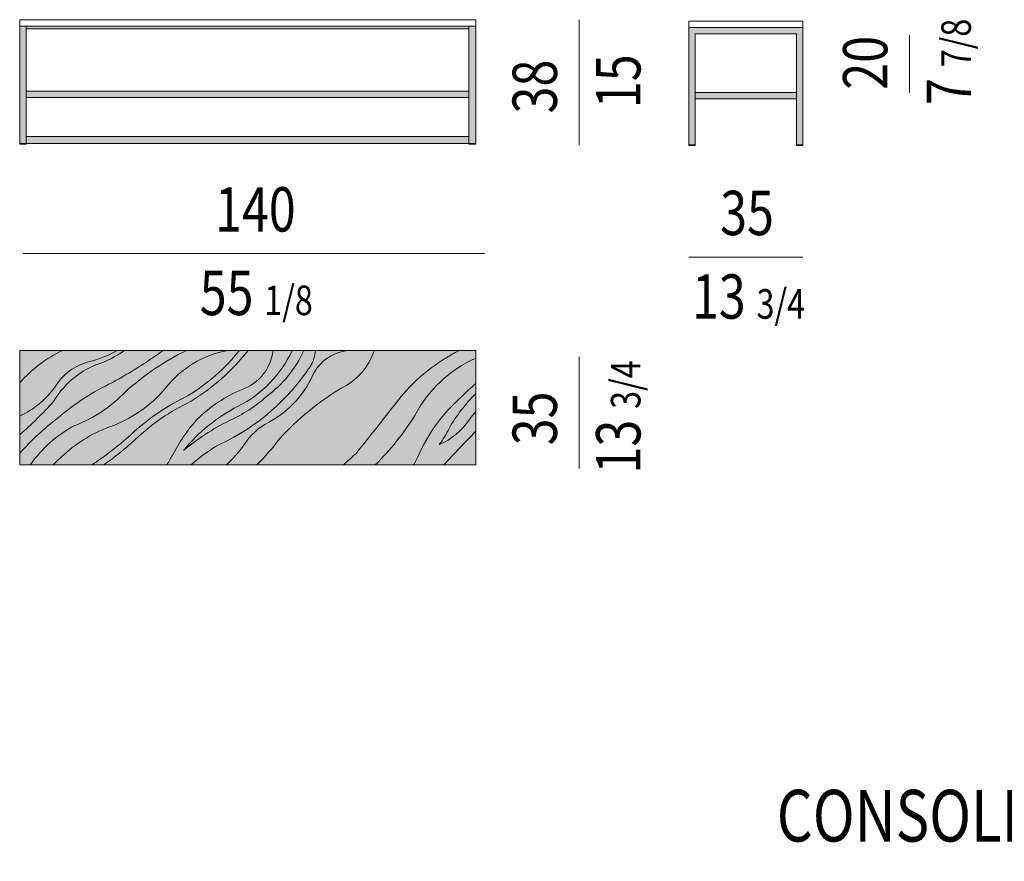
# Model space of a CAD drawing. Units: inches. Extents: x -1187 to 3123, y -1496 to 1352.
# Drawn here: x 2067 to 2368, y -1143 to -885 of the extents above; entities that cross this region are included whole.
import ezdxf

# ---------------------------------------------------------------- set-up
doc = ezdxf.new("R2010")
doc.units = ezdxf.units.IN
doc.header["$MEASUREMENT"] = 0
doc.layers.add('Livello 1', color=7, linetype='Continuous')

# ---------------------------------------------------------------- blocks, each defined once
blk = doc.blocks.new('block 60')
at = {"layer": 'Livello 1'}
h = blk.add_hatch(color=254, dxfattribs=at)
h.dxf.hatch_style = 2
h.paths.add_polyline_path([(360.552, -210.729), (360.552, -214.695), (360.768, -214.695), (360.768, -210.945), (364.184, -210.945), (364.184, -214.695), (364.4, -214.695), (364.4, -210.729)])
h = blk.add_hatch(color=254, dxfattribs=at)
h.dxf.hatch_style = 2
h.paths.add_polyline_path([(364.184, -213.144), (364.184, -212.928), (360.768, -212.928), (360.768, -213.144)])
at = {"layer": 'Livello 1', "lineweight": 0}
for points in [[(364.4, -210.729), (364.4, -210.513), (360.552, -210.513), (360.552, -210.729), (364.4, -210.729)], [(360.552, -210.729), (360.552, -214.695), (360.768, -214.695), (360.768, -210.945), (364.184, -210.945), (364.184, -214.695), (364.4, -214.695), (364.4, -210.729), (360.552, -210.729)], [(364.184, -213.144), (364.184, -212.928), (360.768, -212.928), (360.768, -213.144), (364.184, -213.144)], [(360.768, -214.714), (360.768, -214.695), (360.552, -214.695), (360.552, -214.714), (360.768, -214.714)], [(364.4, -214.714), (364.4, -214.695), (364.184, -214.695), (364.184, -214.714), (364.4, -214.714)]]:
    blk.add_lwpolyline(points, dxfattribs=at)
at = {"layer": 'Livello 1', "color": 7, "lineweight": 9}
for points in [[(364.4, -210.729), (364.4, -210.513), (360.552, -210.513), (360.552, -210.729), (364.4, -210.729)], [(360.552, -210.729), (360.552, -214.695), (360.768, -214.695), (360.768, -210.945), (364.184, -210.945), (364.184, -214.695), (364.4, -214.695), (364.4, -210.729), (360.552, -210.729)], [(364.184, -213.144), (364.184, -212.928), (360.768, -212.928), (360.768, -213.144), (364.184, -213.144)], [(360.768, -214.714), (360.768, -214.695), (360.552, -214.695), (360.552, -214.714), (360.768, -214.714)], [(364.4, -214.714), (364.4, -214.695), (364.184, -214.695), (364.184, -214.714), (364.4, -214.714)]]:
    blk.add_lwpolyline(points, dxfattribs=at)
blk = doc.blocks.new('block 61')
at = {"layer": 'Livello 1'}
h = blk.add_hatch(color=254, dxfattribs=at)
h.dxf.hatch_style = 2
h.paths.add_polyline_path([(337.943, -210.682), (337.943, -214.648), (353.352, -214.648), (353.352, -210.682), (353.117, -210.682), (353.117, -214.412), (338.159, -214.412), (338.159, -210.682)])
h = blk.add_hatch(color=254, dxfattribs=at)
h.dxf.hatch_style = 2
h.paths.add_polyline_path([(353.117, -210.78), (353.117, -210.682), (338.159, -210.682), (338.159, -210.78)])
h = blk.add_hatch(color=254, dxfattribs=at)
h.dxf.hatch_style = 2
h.paths.add_polyline_path([(353.117, -213.097), (353.117, -212.881), (338.159, -212.881), (338.159, -213.097)])
h = blk.add_hatch(color=254, dxfattribs=at)
h.dxf.hatch_style = 2
h.paths.add_polyline_path([(353.117, -214.648), (353.117, -214.412), (338.159, -214.412), (338.159, -214.648)])
at = {"layer": 'Livello 1', "lineweight": 0}
for points in [[(353.352, -210.682), (353.352, -210.466), (337.943, -210.466), (337.943, -210.682), (353.352, -210.682)], [(337.943, -210.682), (337.943, -214.648), (353.352, -214.648), (353.352, -210.682), (353.117, -210.682), (353.117, -214.412), (338.159, -214.412), (338.159, -210.682), (337.943, -210.682)], [(353.117, -210.78), (353.117, -210.682), (338.159, -210.682), (338.159, -210.78), (353.117, -210.78)], [(353.117, -213.097), (353.117, -212.881), (338.159, -212.881), (338.159, -213.097), (353.117, -213.097)], [(353.117, -214.648), (353.117, -214.412), (338.159, -214.412), (338.159, -214.648), (353.117, -214.648)], [(338.159, -214.667), (338.159, -214.648), (337.943, -214.648), (337.943, -214.667), (338.159, -214.667)], [(353.352, -214.667), (353.352, -214.648), (353.117, -214.648), (353.117, -214.667), (353.352, -214.667)]]:
    blk.add_lwpolyline(points, dxfattribs=at)
at = {"layer": 'Livello 1', "color": 7, "lineweight": 9}
for points in [[(353.352, -210.682), (353.352, -210.466), (337.943, -210.466), (337.943, -210.682), (353.352, -210.682)], [(337.943, -210.682), (337.943, -214.648), (353.352, -214.648), (353.352, -210.682), (353.117, -210.682), (353.117, -214.412), (338.159, -214.412), (338.159, -210.682), (337.943, -210.682)], [(353.117, -210.78), (353.117, -210.682), (338.159, -210.682), (338.159, -210.78), (353.117, -210.78)], [(353.117, -213.097), (353.117, -212.881), (338.159, -212.881), (338.159, -213.097), (353.117, -213.097)], [(353.117, -214.648), (353.117, -214.412), (338.159, -214.412), (338.159, -214.648), (353.117, -214.648)], [(338.159, -214.667), (338.159, -214.648), (337.943, -214.648), (337.943, -214.667), (338.159, -214.667)], [(353.352, -214.667), (353.352, -214.648), (353.117, -214.648), (353.117, -214.667), (353.352, -214.667)]]:
    blk.add_lwpolyline(points, dxfattribs=at)
blk = doc.blocks.new('block 62')
at = {"layer": 'Livello 1'}
h = blk.add_hatch(color=254, dxfattribs=at)
h.dxf.hatch_style = 2
h.paths.add_polyline_path([(353.352, -225.505), (353.352, -221.638), (337.943, -221.638), (337.943, -225.505)])
h = blk.add_hatch(color=254, dxfattribs=at)
h.dxf.hatch_style = 2
edge = h.paths.add_edge_path()
edge.add_spline(control_points=[(338.296, -225.505), (338.683, -224.95), (339.201, -224.493), (339.808, -224.171), (339.808, -224.171), (339.808, -224.171), (339.808, -224.171), (340.453, -223.925), (341.037, -223.536), (341.515, -223.032), (341.515, -223.032), (341.515, -223.032), (341.515, -223.032), (342.14, -222.472), (342.834, -222.003), (343.577, -221.638), (343.577, -221.638), (343.577, -221.638), (343.577, -221.638), (343.577, -221.638), (342.791, -221.638), (342.791, -221.638), (342.242, -222.03), (341.672, -222.391), (341.083, -222.718), (341.083, -222.718), (341.083, -222.718), (341.083, -222.718), (340.419, -223.03), (339.798, -223.433), (339.238, -223.915), (339.238, -223.915), (339.238, -223.915), (339.238, -223.915), (338.769, -224.268), (338.334, -224.669), (337.943, -225.113), (337.943, -225.113), (337.943, -225.113), (337.943, -225.113), (337.943, -225.113), (337.943, -225.505), (337.943, -225.505), (337.943, -225.505), (338.296, -225.505), (338.296, -225.505)], knot_values=[0, 0, 0, 0, 0.352778, 0.352778, 0.352778, 0.705556, 0.705556, 0.705556, 1.058333, 1.058333, 1.058333, 1.411111, 1.411111, 1.411111, 1.763889, 1.763889, 1.763889, 2.116667, 2.116667, 2.116667, 2.469444, 2.469444, 2.469444, 2.822222, 2.822222, 2.822222, 3.175, 3.175, 3.175, 3.527778, 3.527778, 3.527778, 3.880556, 3.880556, 3.880556, 4.233333, 4.233333, 4.233333, 4.586111, 4.586111, 4.586111, 4.938889, 4.938889, 4.938889, 5.291667, 5.291667, 5.291667, 5.291667], degree=3, periodic=0)
edge.add_line((338.296, -225.505), (338.296, -225.505))
h = blk.add_hatch(color=254, dxfattribs=at)
h.dxf.hatch_style = 2
edge = h.paths.add_edge_path()
edge.add_spline(control_points=[(340.318, -222.011), (339.818, -222.124), (339.383, -222.445), (339.12, -222.895), (339.12, -222.895), (339.12, -222.895), (339.12, -222.895), (338.81, -223.308), (338.408, -223.637), (337.943, -223.856), (337.943, -223.856), (337.943, -223.856), (337.943, -223.856), (337.943, -223.856), (337.943, -224.485), (337.943, -224.485), (338.348, -224.132), (338.728, -223.758), (339.081, -223.366), (339.081, -223.366), (339.081, -223.366), (339.081, -223.366), (339.289, -223.028), (339.548, -222.736), (339.847, -222.502), (339.847, -222.502), (339.847, -222.502), (339.847, -222.502), (340.055, -222.346), (340.28, -222.22), (340.514, -222.129), (340.514, -222.129), (340.514, -222.129), (340.514, -222.129), (340.865, -222.012), (341.19, -221.846), (341.476, -221.638), (341.476, -221.638), (341.476, -221.638), (341.476, -221.638), (341.476, -221.638), (341.24, -221.638), (341.24, -221.638), (340.954, -221.807), (340.643, -221.933), (340.318, -222.011), (340.318, -222.011), (340.318, -222.011), (340.318, -222.011)], knot_values=[0, 0, 0, 0, 0.352778, 0.352778, 0.352778, 0.705556, 0.705556, 0.705556, 1.058333, 1.058333, 1.058333, 1.411111, 1.411111, 1.411111, 1.763889, 1.763889, 1.763889, 2.116667, 2.116667, 2.116667, 2.469444, 2.469444, 2.469444, 2.822222, 2.822222, 2.822222, 3.175, 3.175, 3.175, 3.527778, 3.527778, 3.527778, 3.880556, 3.880556, 3.880556, 4.233333, 4.233333, 4.233333, 4.586111, 4.586111, 4.586111, 4.938889, 4.938889, 4.938889, 5.291667, 5.291667, 5.291667, 5.644444, 5.644444, 5.644444, 5.644444], degree=3, periodic=0)
edge.add_line((340.318, -222.011), (340.318, -222.011))
h = blk.add_hatch(color=254, dxfattribs=at)
h.dxf.hatch_style = 2
edge = h.paths.add_edge_path()
edge.add_spline(control_points=[(345.01, -224.014), (344.461, -224.288), (343.948, -224.623), (343.478, -225.015), (343.478, -225.015), (343.478, -225.015), (343.478, -225.015), (343.983, -224.393), (344.612, -223.885), (345.324, -223.523), (345.324, -223.523), (345.324, -223.523), (345.324, -223.523), (346.124, -223.116), (346.768, -222.451), (347.149, -221.638), (347.149, -221.638), (347.149, -221.638), (347.149, -221.638), (347.149, -221.638), (347.542, -221.638), (347.542, -221.638), (347.259, -222.256), (346.826, -222.79), (346.286, -223.189), (346.286, -223.189), (346.286, -223.189), (346.286, -223.189), (345.908, -223.527), (345.478, -223.805), (345.01, -224.014), (345.01, -224.014), (345.01, -224.014), (345.01, -224.014)], knot_values=[0, 0, 0, 0, 0.352778, 0.352778, 0.352778, 0.705556, 0.705556, 0.705556, 1.058333, 1.058333, 1.058333, 1.411111, 1.411111, 1.411111, 1.763889, 1.763889, 1.763889, 2.116667, 2.116667, 2.116667, 2.469444, 2.469444, 2.469444, 2.822222, 2.822222, 2.822222, 3.175, 3.175, 3.175, 3.527778, 3.527778, 3.527778, 3.880556, 3.880556, 3.880556, 3.880556], degree=3, periodic=0)
edge.add_line((345.01, -224.014), (345.01, -224.014))
h = blk.add_hatch(color=254, dxfattribs=at)
h.dxf.hatch_style = 2
edge = h.paths.add_edge_path()
edge.add_spline(control_points=[(347.777, -222.149), (347.021, -223.303), (345.959, -224.221), (344.715, -224.799), (344.715, -224.799), (344.715, -224.799), (344.715, -224.799), (344.363, -224.995), (344.034, -225.231), (343.734, -225.505), (343.734, -225.505), (343.734, -225.505), (343.734, -225.505), (343.734, -225.505), (344.931, -225.505), (344.931, -225.505), (345.14, -225.296), (345.337, -225.073), (345.52, -224.838), (345.52, -224.838), (345.52, -224.838), (345.52, -224.838), (345.725, -224.504), (346.01, -224.239), (346.344, -224.072), (346.344, -224.072), (346.344, -224.072), (346.344, -224.072), (346.959, -223.74), (347.457, -223.234), (347.777, -222.62), (347.777, -222.62), (347.777, -222.62), (347.777, -222.62), (347.979, -222.062), (348.492, -221.674), (349.073, -221.638), (349.073, -221.638), (349.073, -221.638), (349.073, -221.638), (349.073, -221.638), (347.934, -221.638), (347.934, -221.638), (347.922, -221.819), (347.868, -221.994), (347.777, -222.149), (347.777, -222.149), (347.777, -222.149), (347.777, -222.149)], knot_values=[0, 0, 0, 0, 0.352778, 0.352778, 0.352778, 0.705556, 0.705556, 0.705556, 1.058333, 1.058333, 1.058333, 1.411111, 1.411111, 1.411111, 1.763889, 1.763889, 1.763889, 2.116667, 2.116667, 2.116667, 2.469444, 2.469444, 2.469444, 2.822222, 2.822222, 2.822222, 3.175, 3.175, 3.175, 3.527778, 3.527778, 3.527778, 3.880556, 3.880556, 3.880556, 4.233333, 4.233333, 4.233333, 4.586111, 4.586111, 4.586111, 4.938889, 4.938889, 4.938889, 5.291667, 5.291667, 5.291667, 5.644444, 5.644444, 5.644444, 5.644444], degree=3, periodic=0)
edge.add_line((347.777, -222.149), (347.777, -222.149))
h = blk.add_hatch(color=254, dxfattribs=at)
h.dxf.hatch_style = 2
edge = h.paths.add_edge_path()
edge.add_spline(control_points=[(351.291, -223.837), (350.913, -224.437), (350.465, -224.997), (349.956, -225.505), (349.956, -225.505), (349.956, -225.505), (349.956, -225.505), (349.956, -225.505), (353.352, -225.505), (353.352, -225.505), (353.352, -225.505), (353.352, -221.893), (353.352, -221.893), (352.461, -222.301), (351.737, -222.983), (351.291, -223.837), (351.291, -223.837), (351.291, -223.837), (351.291, -223.837)], knot_values=[0, 0, 0, 0, 0.352778, 0.352778, 0.352778, 0.705556, 0.705556, 0.705556, 1.058333, 1.058333, 1.058333, 1.411111, 1.411111, 1.411111, 1.763889, 1.763889, 1.763889, 2.116667, 2.116667, 2.116667, 2.116667], degree=3, periodic=0)
edge.add_line((351.291, -223.837), (351.291, -223.837))
h = blk.add_hatch(color=254, dxfattribs=at)
h.dxf.hatch_style = 2
edge = h.paths.add_edge_path()
edge.add_spline(control_points=[(352.449, -224.269), (352.358, -224.464), (352.246, -224.649), (352.116, -224.818), (352.116, -224.818), (352.116, -224.818), (352.116, -224.818), (352.526, -224.639), (352.88, -224.346), (353.136, -223.974), (353.136, -223.974), (353.136, -223.974), (353.136, -223.974), (353.202, -223.883), (353.274, -223.791), (353.352, -223.699), (353.352, -223.699), (353.352, -223.699), (353.352, -223.699), (353.352, -223.699), (353.352, -223.091), (353.352, -223.091), (353.001, -223.443), (352.697, -223.839), (352.449, -224.269), (352.449, -224.269), (352.449, -224.269), (352.449, -224.269)], knot_values=[0, 0, 0, 0, 0.352778, 0.352778, 0.352778, 0.705556, 0.705556, 0.705556, 1.058333, 1.058333, 1.058333, 1.411111, 1.411111, 1.411111, 1.763889, 1.763889, 1.763889, 2.116667, 2.116667, 2.116667, 2.469444, 2.469444, 2.469444, 2.822222, 2.822222, 2.822222, 3.175, 3.175, 3.175, 3.175], degree=3, periodic=0)
edge.add_line((352.449, -224.269), (352.449, -224.269))
at = {"layer": 'Livello 1', "lineweight": 0}
blk.add_lwpolyline([(353.352, -225.505), (353.352, -221.638), (337.943, -221.638), (337.943, -225.505), (353.352, -225.505)], dxfattribs=at)
at = {"layer": 'Livello 1', "color": 7, "lineweight": 9}
blk.add_lwpolyline([(353.352, -225.505), (353.352, -221.638), (337.943, -221.638), (337.943, -225.505), (353.352, -225.505)], dxfattribs=at)
at = {"layer": 'Livello 1', "lineweight": 0}
for points, knots in [([(344.97, -221.638), (344.97, -221.638), (339.395, -221.638), (339.395, -221.638), (338.839, -221.897), (338.343, -222.272), (337.943, -222.737), (337.943, -222.737), (337.943, -222.737), (337.943, -222.737), (337.943, -222.737), (337.943, -225.505), (337.943, -225.505), (337.943, -225.505), (339.081, -225.505), (339.081, -225.505), (339.16, -225.414), (339.251, -225.322), (339.356, -225.23), (339.356, -225.23), (339.356, -225.23), (339.356, -225.23), (339.823, -224.79), (340.363, -224.45), (340.946, -224.229), (340.946, -224.229), (340.946, -224.229), (340.946, -224.229), (341.691, -223.972), (342.356, -223.518), (342.87, -222.914), (342.87, -222.914), (342.87, -222.914), (342.87, -222.914), (343.387, -222.246), (344.138, -221.79), (344.97, -221.638), (344.97, -221.638), (344.97, -221.638), (344.97, -221.638)], [0, 0, 0, 0, 1, 1, 1, 2, 2, 2, 3, 3, 3, 4, 4, 4, 5, 5, 5, 6, 6, 6, 7, 7, 7, 8, 8, 8, 9, 9, 9, 10, 10, 10, 11, 11, 11, 12, 12, 12, 13, 13, 13, 13]), ([(338.296, -225.505), (338.683, -224.95), (339.201, -224.493), (339.808, -224.171), (339.808, -224.171), (339.808, -224.171), (339.808, -224.171), (340.453, -223.925), (341.037, -223.536), (341.515, -223.032), (341.515, -223.032), (341.515, -223.032), (341.515, -223.032), (342.14, -222.472), (342.834, -222.003), (343.577, -221.638), (343.577, -221.638), (343.577, -221.638), (343.577, -221.638), (343.577, -221.638), (342.791, -221.638), (342.791, -221.638), (342.242, -222.03), (341.672, -222.391), (341.083, -222.718), (341.083, -222.718), (341.083, -222.718), (341.083, -222.718), (340.419, -223.03), (339.798, -223.433), (339.238, -223.915), (339.238, -223.915), (339.238, -223.915), (339.238, -223.915), (338.769, -224.268), (338.334, -224.669), (337.943, -225.113), (337.943, -225.113), (337.943, -225.113), (337.943, -225.113), (337.943, -225.113), (337.943, -225.505), (337.943, -225.505), (337.943, -225.505), (338.296, -225.505), (338.296, -225.505)], [0, 0, 0, 0, 1, 1, 1, 2, 2, 2, 3, 3, 3, 4, 4, 4, 5, 5, 5, 6, 6, 6, 7, 7, 7, 8, 8, 8, 9, 9, 9, 10, 10, 10, 11, 11, 11, 12, 12, 12, 13, 13, 13, 14, 14, 14, 15, 15, 15, 15]), ([(340.318, -222.011), (339.818, -222.124), (339.383, -222.445), (339.12, -222.895), (339.12, -222.895), (339.12, -222.895), (339.12, -222.895), (338.81, -223.308), (338.408, -223.637), (337.943, -223.856), (337.943, -223.856), (337.943, -223.856), (337.943, -223.856), (337.943, -223.856), (337.943, -224.485), (337.943, -224.485), (338.348, -224.132), (338.728, -223.758), (339.081, -223.366), (339.081, -223.366), (339.081, -223.366), (339.081, -223.366), (339.289, -223.028), (339.548, -222.736), (339.847, -222.502), (339.847, -222.502), (339.847, -222.502), (339.847, -222.502), (340.055, -222.346), (340.28, -222.22), (340.514, -222.129), (340.514, -222.129), (340.514, -222.129), (340.514, -222.129), (340.865, -222.012), (341.19, -221.846), (341.476, -221.638), (341.476, -221.638), (341.476, -221.638), (341.476, -221.638), (341.476, -221.638), (341.24, -221.638), (341.24, -221.638), (340.954, -221.807), (340.643, -221.933), (340.318, -222.011), (340.318, -222.011), (340.318, -222.011), (340.318, -222.011)], [0, 0, 0, 0, 1, 1, 1, 2, 2, 2, 3, 3, 3, 4, 4, 4, 5, 5, 5, 6, 6, 6, 7, 7, 7, 8, 8, 8, 9, 9, 9, 10, 10, 10, 11, 11, 11, 12, 12, 12, 13, 13, 13, 14, 14, 14, 15, 15, 15, 16, 16, 16, 16]), ([(340.377, -225.505), (340.377, -225.505), (340.769, -225.505), (340.769, -225.505), (341.148, -225.244), (341.509, -224.955), (341.849, -224.642), (341.849, -224.642), (341.849, -224.642), (341.849, -224.642), (342.395, -224.121), (343.025, -223.691), (343.714, -223.366), (343.714, -223.366), (343.714, -223.366), (343.714, -223.366), (343.714, -223.366), (343.734, -223.346), (343.734, -223.346), (344.473, -222.905), (345.126, -222.325), (345.657, -221.638), (345.657, -221.638), (345.657, -221.638), (345.657, -221.638), (345.657, -221.638), (345.363, -221.638), (345.363, -221.638), (344.883, -222.248), (344.291, -222.767), (343.616, -223.169), (343.616, -223.169), (343.616, -223.169), (343.616, -223.169), (342.914, -223.508), (342.264, -223.951), (341.692, -224.485), (341.692, -224.485), (341.692, -224.485), (341.692, -224.485), (341.287, -224.851), (340.847, -225.192), (340.377, -225.505), (340.377, -225.505), (340.377, -225.505), (340.377, -225.505)], [0, 0, 0, 0, 1, 1, 1, 2, 2, 2, 3, 3, 3, 4, 4, 4, 5, 5, 5, 6, 6, 6, 7, 7, 7, 8, 8, 8, 9, 9, 9, 10, 10, 10, 11, 11, 11, 12, 12, 12, 13, 13, 13, 14, 14, 14, 15, 15, 15, 15]), ([(343.105, -225.172), (343.053, -225.276), (342.987, -225.388), (342.909, -225.505), (342.909, -225.505), (342.909, -225.505), (342.909, -225.505), (342.909, -225.505), (345.952, -225.505), (345.952, -225.505), (346.226, -225.231), (346.482, -224.936), (346.717, -224.622), (346.717, -224.622), (346.717, -224.622), (346.717, -224.622), (347.329, -223.958), (348.03, -223.383), (348.798, -222.914), (348.798, -222.914), (348.798, -222.914), (348.798, -222.914), (349.326, -222.663), (349.729, -222.204), (349.917, -221.638), (349.917, -221.638), (349.917, -221.638), (349.917, -221.638), (349.917, -221.638), (346.502, -221.638), (346.502, -221.638), (346.429, -222.239), (346.026, -222.749), (345.461, -222.953), (345.461, -222.953), (345.461, -222.953), (345.461, -222.953), (344.891, -223.187), (344.37, -223.534), (343.93, -223.974), (343.93, -223.974), (343.93, -223.974), (343.93, -223.974), (343.604, -224.339), (343.327, -224.741), (343.105, -225.172), (343.105, -225.172), (343.105, -225.172), (343.105, -225.172)], [0, 0, 0, 0, 1, 1, 1, 2, 2, 2, 3, 3, 3, 4, 4, 4, 5, 5, 5, 6, 6, 6, 7, 7, 7, 8, 8, 8, 9, 9, 9, 10, 10, 10, 11, 11, 11, 12, 12, 12, 13, 13, 13, 14, 14, 14, 15, 15, 15, 16, 16, 16, 16]), ([(345.01, -224.014), (344.461, -224.288), (343.948, -224.623), (343.478, -225.015), (343.478, -225.015), (343.478, -225.015), (343.478, -225.015), (343.983, -224.393), (344.612, -223.885), (345.324, -223.523), (345.324, -223.523), (345.324, -223.523), (345.324, -223.523), (346.124, -223.116), (346.768, -222.451), (347.149, -221.638), (347.149, -221.638), (347.149, -221.638), (347.149, -221.638), (347.149, -221.638), (347.542, -221.638), (347.542, -221.638), (347.259, -222.256), (346.826, -222.79), (346.286, -223.189), (346.286, -223.189), (346.286, -223.189), (346.286, -223.189), (345.908, -223.527), (345.478, -223.805), (345.01, -224.014), (345.01, -224.014), (345.01, -224.014), (345.01, -224.014)], [0, 0, 0, 0, 1, 1, 1, 2, 2, 2, 3, 3, 3, 4, 4, 4, 5, 5, 5, 6, 6, 6, 7, 7, 7, 8, 8, 8, 9, 9, 9, 10, 10, 10, 11, 11, 11, 11]), ([(347.777, -222.149), (347.021, -223.303), (345.959, -224.221), (344.715, -224.799), (344.715, -224.799), (344.715, -224.799), (344.715, -224.799), (344.363, -224.995), (344.034, -225.231), (343.734, -225.505), (343.734, -225.505), (343.734, -225.505), (343.734, -225.505), (343.734, -225.505), (344.931, -225.505), (344.931, -225.505), (345.14, -225.296), (345.337, -225.073), (345.52, -224.838), (345.52, -224.838), (345.52, -224.838), (345.52, -224.838), (345.725, -224.504), (346.01, -224.239), (346.344, -224.072), (346.344, -224.072), (346.344, -224.072), (346.344, -224.072), (346.959, -223.74), (347.457, -223.234), (347.777, -222.62), (347.777, -222.62), (347.777, -222.62), (347.777, -222.62), (347.979, -222.062), (348.492, -221.674), (349.073, -221.638), (349.073, -221.638), (349.073, -221.638), (349.073, -221.638), (349.073, -221.638), (347.934, -221.638), (347.934, -221.638), (347.922, -221.819), (347.868, -221.994), (347.777, -222.149), (347.777, -222.149), (347.777, -222.149), (347.777, -222.149)], [0, 0, 0, 0, 1, 1, 1, 2, 2, 2, 3, 3, 3, 4, 4, 4, 5, 5, 5, 6, 6, 6, 7, 7, 7, 8, 8, 8, 9, 9, 9, 10, 10, 10, 11, 11, 11, 12, 12, 12, 13, 13, 13, 14, 14, 14, 15, 15, 15, 16, 16, 16, 16]), ([(349.309, -225.113), (349.165, -225.244), (349.021, -225.374), (348.877, -225.505), (348.877, -225.505), (348.877, -225.505), (348.877, -225.505), (348.877, -225.505), (353.352, -225.505), (353.352, -225.505), (353.352, -225.505), (353.352, -221.638), (353.352, -221.638), (353.352, -221.638), (352.803, -221.638), (352.803, -221.638), (352.026, -222.026), (351.337, -222.575), (350.781, -223.248), (350.781, -223.248), (350.781, -223.248), (350.781, -223.248), (350.297, -223.876), (349.806, -224.498), (349.309, -225.113), (349.309, -225.113), (349.309, -225.113), (349.309, -225.113)], [0, 0, 0, 0, 1, 1, 1, 2, 2, 2, 3, 3, 3, 4, 4, 4, 5, 5, 5, 6, 6, 6, 7, 7, 7, 8, 8, 8, 9, 9, 9, 9]), ([(351.291, -223.837), (350.913, -224.437), (350.465, -224.997), (349.956, -225.505), (349.956, -225.505), (349.956, -225.505), (349.956, -225.505), (349.956, -225.505), (353.352, -225.505), (353.352, -225.505), (353.352, -225.505), (353.352, -221.893), (353.352, -221.893), (352.461, -222.301), (351.737, -222.983), (351.291, -223.837), (351.291, -223.837), (351.291, -223.837), (351.291, -223.837)], [0, 0, 0, 0, 1, 1, 1, 2, 2, 2, 3, 3, 3, 4, 4, 4, 5, 5, 5, 6, 6, 6, 6]), ([(352.273, -225.505), (352.626, -225.113), (352.986, -224.733), (353.352, -224.367), (353.352, -224.367), (353.352, -224.367), (353.352, -224.367), (353.352, -224.367), (353.352, -222.757), (353.352, -222.757), (353.182, -222.901), (353.025, -223.045), (352.881, -223.189), (352.881, -223.189), (352.881, -223.189), (352.881, -223.189), (352.248, -223.745), (351.739, -224.442), (351.389, -225.23), (351.389, -225.23), (351.389, -225.23), (351.389, -225.23), (351.35, -225.322), (351.304, -225.414), (351.252, -225.505), (351.252, -225.505), (351.252, -225.505), (351.252, -225.505), (351.252, -225.505), (352.273, -225.505), (352.273, -225.505)], [0, 0, 0, 0, 1, 1, 1, 2, 2, 2, 3, 3, 3, 4, 4, 4, 5, 5, 5, 6, 6, 6, 7, 7, 7, 8, 8, 8, 9, 9, 9, 10, 10, 10, 10]), ([(352.449, -224.269), (352.358, -224.464), (352.246, -224.649), (352.116, -224.818), (352.116, -224.818), (352.116, -224.818), (352.116, -224.818), (352.526, -224.639), (352.88, -224.346), (353.136, -223.974), (353.136, -223.974), (353.136, -223.974), (353.136, -223.974), (353.202, -223.883), (353.274, -223.791), (353.352, -223.699), (353.352, -223.699), (353.352, -223.699), (353.352, -223.699), (353.352, -223.699), (353.352, -223.091), (353.352, -223.091), (353.001, -223.443), (352.697, -223.839), (352.449, -224.269), (352.449, -224.269), (352.449, -224.269), (352.449, -224.269)], [0, 0, 0, 0, 1, 1, 1, 2, 2, 2, 3, 3, 3, 4, 4, 4, 5, 5, 5, 6, 6, 6, 7, 7, 7, 8, 8, 8, 9, 9, 9, 9])]:
    blk.add_open_spline(points, degree=3, knots=knots, dxfattribs=at)
blk = doc.blocks.new('block 59')
at = {"layer": 'Livello 1', "color": 7, "lineweight": 9}
for points in [[(356.838, -214.704), (356.838, -210.466)], [(368, -212.931), (368, -210.989)], [(338.051, -218.367), (353.641, -218.367)], [(360.552, -218.488), (364.4, -218.488)], [(356.838, -225.62), (356.838, -221.853)]]:
    blk.add_lwpolyline(points, dxfattribs=at)
at = {"layer": 'Livello 1'}
for name in ['block 61', 'block 60', 'block 62']:
    blk.add_blockref(name, (0, 0), dxfattribs=at)
at = {"layer": 'Livello 1', "color": 7, "char_height": 1.4986, "attachment_point": 7, "rotation": 90}
for s, insert in [('\\fDIN Regular|b0|i0|c0|p34;\\W0.8;7 \\H0.999067;7/8', (370.077, -213.346)), ('\\fDIN Regular|b0|i0|c0|p34;\\W0.8;20', (367.255, -212.829)), ('\\fDIN Regular|b0|i0|c0|p34;\\W0.8;38 ', (356.092, -213.633)), ('\\fDIN Regular|b0|i0|c0|p34;\\W0.8;15', (358.914, -213.453)), ('\\fDIN Regular|b0|i0|c0|p34;\\W0.8;13 \\H0.999067;3/4', (358.914, -225.793)), ('\\fDIN Regular|b0|i0|c0|p34;\\W0.8;35', (356.092, -224.841))]:
    blk.add_mtext(s, dxfattribs=dict(at, insert=insert))
at = {"layer": 'Livello 1', "color": 7, "char_height": 1.4986, "attachment_point": 7}
for s, insert in [('\\fDIN Regular|b0|i0|c0|p34;\\W0.8;140', (344.543, -217.622)), ('\\fDIN Regular|b0|i0|c0|p34;\\W0.8;35', (361.607, -217.743)), ('\\fDIN Regular|b0|i0|c0|p34;\\W0.8;55 \\H0.999067;1/8', (344.025, -220.444)), ('\\fDIN Regular|b0|i0|c0|p34;\\W0.8;13 \\H0.999067;3/4', (360.655, -220.565))]:
    blk.add_mtext(s, dxfattribs=dict(at, insert=insert))

msp = doc.modelspace()

# ---------------------------------------------------------------- block references
at = {"layer": 'Livello 1', "xscale": 9.047823174806915, "yscale": 9.047823174806915, "zscale": 9.047823174806915}
msp.add_blockref('block 59', (-991.03, 1018.83), dxfattribs=at)

# ---------------------------------------------------------------- texts
at = {"layer": 'Livello 1', "color": 7, "insert": (2298.03, -1136.6), "char_height": 15.8189, "attachment_point": 7}
msp.add_mtext('\\fDIN Regular|b0|i0|c0|p34;\\W0.8;CONSOLLE | CONSOLE TABLES ', dxfattribs=at)

doc.saveas('drawing.dxf')
